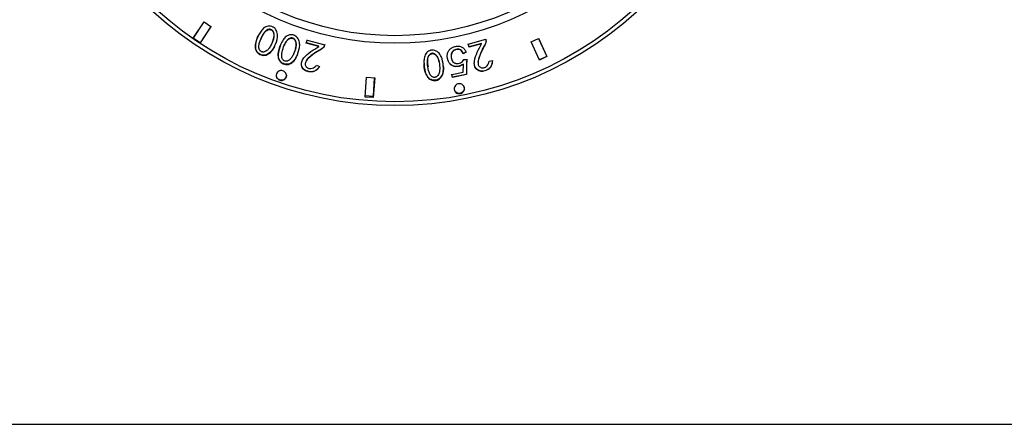
# Model space of a CAD drawing. Units: millimetres. Extents: x 835 to 7751, y 849 to 2674.
# Drawn here: x 4972 to 5068, y 2233 to 2273 of the extents above; entities that cross this region are included whole.
import ezdxf

# ---------------------------------------------------------------- set-up
doc = ezdxf.new("R2010")
doc.units = ezdxf.units.MM
doc.header["$LTSCALE"] = 10
doc.linetypes.add('SLD-实线', pattern=[0])

msp = doc.modelspace()

# ---------------------------------------------------------------- linework, layer by layer
at = {"color": 7, "linetype": 'SLD-实线', "lineweight": 30}
for p, q in [((4989.294, 2270.763), (4990.356, 2272.376)), ((4989.308, 2270.784), (4990.371, 2272.398)), ((4990.356, 2272.376), (4991.024, 2271.936)), ((4991.024, 2271.936), (4989.962, 2270.322)), ((4991.038, 2271.958), (4989.976, 2270.344)), ((4989.294, 2270.763), (4989.308, 2270.784)), ((4989.962, 2270.322), (4989.294, 2270.763)), ((4989.976, 2270.344), (4989.308, 2270.784)), ((4989.962, 2270.322), (4989.976, 2270.344)), ((5000.325, 2270.3), (5000.404, 2270.595)), ((5000.325, 2270.3), (5000.332, 2270.325)), ((5001.544, 2269.972), (5000.325, 2270.3)), ((5000.332, 2270.325), (5000.411, 2270.619)), ((5001.55, 2269.997), (5000.332, 2270.325)), ((5000.404, 2270.595), (5002.114, 2270.135)), ((5002.114, 2270.135), (5002.097, 2270.069)), ((5002.12, 2270.16), (5002.103, 2270.094)), ((5016.188, 2269.934), (5016.106, 2270.228)), ((5016.112, 2270.203), (5017.823, 2270.68)), ((5016.194, 2269.909), (5016.112, 2270.203)), ((5017.407, 2270.273), (5016.188, 2269.934)), ((5017.414, 2270.248), (5016.194, 2269.909)), ((5017.414, 2270.248), (5017.407, 2270.273)), ((5017.815, 2270.705), (5017.833, 2270.64)), ((5017.823, 2270.68), (5017.841, 2270.615)), ((5022.245, 2270.419), (5022.972, 2270.753)), ((5023.049, 2268.662), (5022.245, 2270.419)), ((5022.961, 2270.776), (5023.765, 2269.019)), ((5022.972, 2270.753), (5023.776, 2268.996)), ((5001.544, 2269.972), (5001.55, 2269.997)), ((5015.916, 2269.45), (5015.624, 2269.305)), ((5015.922, 2269.424), (5015.629, 2269.28)), ((5016.194, 2269.909), (5016.188, 2269.934)), ((5015.61, 2267.484), (5015.64, 2268.231)), ((5015.671, 2268.703), (5015.97, 2268.727)), ((5018.14, 2268.564), (5018.475, 2268.605)), ((5023.765, 2269.019), (5023.038, 2268.686)), ((5023.776, 2268.996), (5023.049, 2268.662)), ((5023.776, 2268.996), (5023.765, 2269.019)), ((5001.31, 2268.157), (5001.619, 2268.022)), ((5014.565, 2266.995), (5014.507, 2267.293)), ((5014.511, 2267.268), (5015.61, 2267.484)), ((5014.57, 2266.969), (5014.511, 2267.268)), ((5015.92, 2267.262), (5014.565, 2266.995)), ((5015.925, 2267.237), (5014.57, 2266.969)), ((5015.925, 2267.237), (5015.92, 2267.262)), ((5006.057, 2265.057), (5006.19, 2266.99)), ((5006.19, 2266.99), (5006.988, 2266.934)), ((5006.988, 2266.934), (5006.855, 2265.001)), ((5006.863, 2265.14), (5006.986, 2266.934)), ((5014.57, 2266.969), (5014.565, 2266.995)), ((5006.855, 2265.001), (5006.057, 2265.057)), ((5006.067, 2265.193), (5006.863, 2265.14)), ((5006.855, 2265.001), (5006.863, 2265.14)), ((4864.67, 2233.174), (5999.67, 2233.174))]:
    msp.add_line(p, q, dxfattribs=at)
for radius in [35, 34.629, 28.926, 28.189]:
    msp.add_circle((5008.97, 2299.224), radius, dxfattribs=at)
for points, knots in [([(4997.225, 2270.001), (4997.151, 2269.859), (4997.003, 2269.573), (4996.702, 2269.284), (4996.406, 2269.142), (4996.157, 2269.102), (4995.908, 2269.14), (4995.682, 2269.259), (4995.501, 2269.439), (4995.394, 2269.664), (4995.352, 2269.908), (4995.375, 2270.394), (4995.594, 2270.933), (4995.905, 2271.49), (4996.179, 2271.798), (4996.473, 2271.942), (4996.721, 2271.984), (4996.974, 2271.944), (4997.196, 2271.814), (4997.367, 2271.626), (4997.512, 2271.325), (4997.556, 2270.743), (4997.357, 2270.297), (4997.225, 2270.001)], [0, 0, 0, 0, 0.06227, 0.124538, 0.156993, 0.187021, 0.218421, 0.250057, 0.281511, 0.313014, 0.342977, 0.376096, 0.500283, 0.563425, 0.624835, 0.656071, 0.687427, 0.718703, 0.750146, 0.782003, 0.813477, 0.87594, 1, 1, 1, 1]), ([(4997.234, 2270.025), (4997.16, 2269.883), (4997.013, 2269.597), (4996.712, 2269.308), (4996.416, 2269.166), (4996.168, 2269.126), (4995.919, 2269.164), (4995.692, 2269.283), (4995.511, 2269.463), (4995.404, 2269.687), (4995.363, 2269.932), (4995.388, 2270.417), (4995.538, 2270.842), (4995.718, 2271.142), (4995.734, 2271.169)], [0, 0, 0, 0, 0.121594, 0.243168, 0.306511, 0.36512, 0.42629, 0.488123, 0.549495, 0.610985, 0.669475, 0.734146, 0.976637, 1, 1, 1, 1]), ([(4996.848, 2270.056), (4996.953, 2270.267), (4997.11, 2270.582), (4997.181, 2270.992), (4997.163, 2271.231), (4997.116, 2271.379), (4997.051, 2271.485), (4996.986, 2271.55), (4996.909, 2271.598), (4996.824, 2271.626), (4996.735, 2271.636), (4996.614, 2271.624), (4996.417, 2271.54), (4996.199, 2271.323), (4995.97, 2270.911), (4995.784, 2270.478), (4995.692, 2270.074), (4995.701, 2269.834), (4995.743, 2269.684), (4995.807, 2269.577), (4995.872, 2269.513), (4995.951, 2269.467), (4996.039, 2269.442), (4996.132, 2269.436), (4996.252, 2269.455), (4996.444, 2269.545), (4996.665, 2269.751), (4996.786, 2269.954), (4996.848, 2270.056)], [0, 0, 0, 0, 0.12424, 0.185912, 0.217529, 0.249654, 0.266095, 0.281423, 0.296509, 0.31228, 0.326911, 0.341824, 0.374916, 0.436592, 0.500029, 0.624238, 0.685837, 0.717525, 0.749861, 0.766161, 0.781372, 0.796447, 0.812364, 0.827944, 0.843848, 0.875067, 0.936904, 1, 1, 1, 1]), ([(4997.072, 2270.589), (4997.093, 2270.635), (4997.162, 2270.787), (4997.19, 2271.017), (4997.173, 2271.255), (4997.127, 2271.403), (4997.061, 2271.509), (4996.997, 2271.574), (4996.919, 2271.621), (4996.834, 2271.649), (4996.746, 2271.66), (4996.625, 2271.648), (4996.427, 2271.563), (4996.212, 2271.346), (4996.029, 2271.033), (4995.943, 2270.805), (4995.899, 2270.688)], [0, 0, 0, 0, 0.056736, 0.188489, 0.256026, 0.324644, 0.359745, 0.392461, 0.42467, 0.458335, 0.48957, 0.521412, 0.592091, 0.723836, 0.859362, 1, 1, 1, 1]), ([(4999.454, 2269.191), (4999.39, 2269.043), (4999.264, 2268.745), (4998.984, 2268.434), (4998.698, 2268.269), (4998.453, 2268.21), (4998.2, 2268.229), (4997.964, 2268.332), (4997.769, 2268.498), (4997.645, 2268.714), (4997.585, 2268.956), (4997.572, 2269.445), (4997.755, 2270.021), (4998.028, 2270.601), (4998.288, 2270.922), (4998.554, 2271.078), (4998.798, 2271.138), (4999.055, 2271.118), (4999.287, 2271.004), (4999.473, 2270.829), (4999.64, 2270.539), (4999.729, 2269.959), (4999.563, 2269.498), (4999.454, 2269.191)], [0, 0, 0, 0, 0.06227, 0.124534, 0.157016, 0.187008, 0.218397, 0.250068, 0.281524, 0.312988, 0.342915, 0.376087, 0.500259, 0.57121, 0.62485, 0.65609, 0.687436, 0.718708, 0.750169, 0.782014, 0.813478, 0.87595, 1, 1, 1, 1]), ([(4999.461, 2269.216), (4999.398, 2269.067), (4999.272, 2268.77), (4998.992, 2268.458), (4998.706, 2268.293), (4998.461, 2268.234), (4998.209, 2268.254), (4997.973, 2268.356), (4997.778, 2268.522), (4997.654, 2268.738), (4997.594, 2268.98), (4997.583, 2269.468), (4997.697, 2269.908), (4997.86, 2270.222), (4997.874, 2270.251)], [0, 0, 0, 0, 0.12144, 0.242866, 0.306187, 0.364657, 0.425759, 0.48755, 0.548853, 0.610194, 0.66855, 0.733239, 0.975415, 1, 1, 1, 1]), ([(4999.071, 2269.217), (4999.161, 2269.436), (4999.295, 2269.764), (4999.335, 2270.181), (4999.298, 2270.418), (4999.241, 2270.564), (4999.167, 2270.664), (4999.098, 2270.725), (4999.016, 2270.766), (4998.928, 2270.788), (4998.838, 2270.792), (4998.717, 2270.77), (4998.527, 2270.67), (4998.337, 2270.432), (4998.123, 2270.013), (4997.975, 2269.562), (4997.913, 2269.15), (4997.94, 2268.91), (4997.992, 2268.763), (4998.064, 2268.661), (4998.134, 2268.6), (4998.216, 2268.561), (4998.307, 2268.542), (4998.4, 2268.542), (4998.52, 2268.57), (4998.705, 2268.674), (4998.911, 2268.897), (4999.018, 2269.11), (4999.071, 2269.217)], [0, 0, 0, 0, 0.1243854, 0.1861062, 0.217777, 0.2499455, 0.2663735, 0.2816991, 0.2967995, 0.3126006, 0.3275099, 0.3425246, 0.3753709, 0.4365017, 0.4994821, 0.62372, 0.6855385, 0.7172047, 0.7495852, 0.7659163, 0.7811449, 0.7962262, 0.8121482, 0.8277575, 0.8436833, 0.8749265, 0.9368135, 1, 1, 1, 1]), ([(4999.256, 2269.769), (4999.274, 2269.816), (4999.332, 2269.973), (4999.342, 2270.206), (4999.307, 2270.443), (4999.249, 2270.588), (4999.176, 2270.689), (4999.106, 2270.749), (4999.025, 2270.791), (4998.937, 2270.812), (4998.847, 2270.816), (4998.726, 2270.795), (4998.536, 2270.695), (4998.351, 2270.454), (4998.22, 2270.234), (4998.179, 2270.102), (4998.173, 2270.084)], [0, 0, 0, 0, 0.064392, 0.214435, 0.29142, 0.369598, 0.409496, 0.446721, 0.483401, 0.52178, 0.557999, 0.594471, 0.674292, 0.822889, 0.975973, 1, 1, 1, 1]), ([(5002.103, 2270.094), (5002.087, 2270.055), (5002.054, 2269.976), (5001.896, 2269.777), (5001.536, 2269.618), (5001.046, 2269.272), (5000.633, 2268.963), (5000.367, 2268.695), (5000.325, 2268.599), (5000.317, 2268.58)], [0, 0, 0, 0, 0.0541653, 0.1083156, 0.3194491, 0.5312763, 0.8662416, 0.9745596, 1, 1, 1, 1]), ([(5002.097, 2270.069), (5002.098, 2270.073), (5002.1, 2270.082), (5002.102, 2270.09), (5002.103, 2270.094)], [0, 0, 0, 0, 0.4999669, 1, 1, 1, 1]), ([(5017.833, 2267.632), (5017.758, 2267.606), (5017.612, 2267.555), (5017.376, 2267.548), (5017.149, 2267.602), (5016.955, 2267.729), (5016.807, 2267.904), (5016.726, 2268.116), (5016.693, 2268.341), (5016.783, 2269.092), (5017.117, 2269.704), (5017.414, 2270.248)], [0, 0, 0, 0, 0.063883, 0.124293, 0.188158, 0.249849, 0.312282, 0.374774, 0.43729, 0.499885, 1, 1, 1, 1]), ([(5017.833, 2270.64), (5017.839, 2270.554), (5017.857, 2270.299), (5017.581, 2269.936), (5017.343, 2269.388), (5017.143, 2268.91), (5017.051, 2268.546), (5017.065, 2268.442), (5017.067, 2268.423)], [0, 0, 0, 0, 0.1078329, 0.3192723, 0.5355018, 0.8667557, 0.9752085, 1, 1, 1, 1]), ([(5017.841, 2270.615), (5017.848, 2270.529), (5017.862, 2270.357), (5017.696, 2270.044), (5017.402, 2269.523), (5017.153, 2268.962), (5017.057, 2268.458), (5017.07, 2268.24), (5017.144, 2268.085), (5017.233, 2267.99), (5017.346, 2267.925), (5017.472, 2267.89), (5017.605, 2267.896), (5017.773, 2267.954), (5017.953, 2268.087), (5018.102, 2268.309), (5018.127, 2268.479), (5018.14, 2268.564)], [0, 0, 0, 0, 0.062239, 0.124648, 0.249971, 0.500462, 0.563055, 0.625435, 0.657032, 0.687934, 0.719187, 0.750423, 0.78057, 0.812913, 0.875226, 0.937509, 1, 1, 1, 1]), ([(5017.841, 2270.615), (5017.84, 2270.619), (5017.837, 2270.627), (5017.835, 2270.636), (5017.833, 2270.64)], [0, 0, 0, 0, 0.5000057, 1, 1, 1, 1]), ([(5000.573, 2267.513), (5000.497, 2267.529), (5000.345, 2267.56), (5000.139, 2267.673), (4999.97, 2267.835), (4999.869, 2268.042), (4999.831, 2268.268), (4999.869, 2268.492), (4999.955, 2268.701), (5000.415, 2269.3), (5001.013, 2269.656), (5001.544, 2269.972)], [0, 0, 0, 0, 0.06259, 0.124995, 0.187477, 0.249867, 0.312285, 0.374804, 0.437332, 0.499929, 1, 1, 1, 1]), ([(5002.097, 2270.069), (5002.059, 2269.992), (5001.983, 2269.837), (5001.681, 2269.653), (5001.164, 2269.356), (5000.666, 2269), (5000.327, 2268.617), (5000.228, 2268.423), (5000.211, 2268.253), (5000.239, 2268.126), (5000.303, 2268.012), (5000.394, 2267.919), (5000.511, 2267.857), (5000.684, 2267.82), (5000.907, 2267.843), (5001.148, 2267.957), (5001.256, 2268.09), (5001.31, 2268.157)], [0, 0, 0, 0, 0.062242, 0.124664, 0.24998, 0.50046, 0.563054, 0.62545, 0.656694, 0.687944, 0.719176, 0.750418, 0.780268, 0.812909, 0.87523, 0.937517, 1, 1, 1, 1]), ([(5013.681, 2268.076), (5013.69, 2267.916), (5013.708, 2267.594), (5013.596, 2267.192), (5013.412, 2266.919), (5013.219, 2266.758), (5012.985, 2266.664), (5012.729, 2266.651), (5012.481, 2266.714), (5012.274, 2266.853), (5012.114, 2267.043), (5011.887, 2267.474), (5011.801, 2268.05), (5011.786, 2268.688), (5011.866, 2269.093), (5012.046, 2269.367), (5012.238, 2269.529), (5012.476, 2269.623), (5012.734, 2269.624), (5012.977, 2269.549), (5013.255, 2269.364), (5013.59, 2268.884), (5013.645, 2268.399), (5013.681, 2268.076)], [0, 0, 0, 0, 0.062267, 0.124538, 0.156965, 0.187017, 0.218411, 0.250066, 0.281525, 0.313005, 0.34295, 0.376101, 0.500282, 0.563418, 0.624831, 0.656074, 0.687418, 0.718687, 0.750156, 0.782002, 0.813471, 0.87594, 1, 1, 1, 1]), ([(5013.251, 2268.505), (5013.246, 2268.555), (5013.229, 2268.721), (5013.135, 2268.934), (5013, 2269.13), (5012.885, 2269.235), (5012.775, 2269.293), (5012.686, 2269.316), (5012.595, 2269.318), (5012.507, 2269.298), (5012.426, 2269.263), (5012.328, 2269.19), (5012.2, 2269.017), (5012.125, 2268.72), (5012.126, 2268.358), (5012.168, 2268.118), (5012.189, 2267.996)], [0, 0, 0, 0, 0.056803, 0.188584, 0.256177, 0.324838, 0.359947, 0.392667, 0.42488, 0.458557, 0.489822, 0.521687, 0.592371, 0.72417, 0.859757, 1, 1, 1, 1]), ([(5013.329, 2267.931), (5013.312, 2268.166), (5013.288, 2268.518), (5013.141, 2268.908), (5013.003, 2269.104), (5012.888, 2269.209), (5012.778, 2269.267), (5012.689, 2269.29), (5012.598, 2269.292), (5012.51, 2269.273), (5012.429, 2269.237), (5012.33, 2269.165), (5012.203, 2268.992), (5012.126, 2268.694), (5012.137, 2268.223), (5012.196, 2267.754), (5012.323, 2267.359), (5012.453, 2267.157), (5012.565, 2267.049), (5012.674, 2266.99), (5012.763, 2266.967), (5012.855, 2266.968), (5012.943, 2266.991), (5013.027, 2267.033), (5013.121, 2267.11), (5013.241, 2267.285), (5013.326, 2267.575), (5013.328, 2267.812), (5013.329, 2267.931)], [0, 0, 0, 0, 0.124245, 0.185905, 0.217532, 0.249669, 0.266102, 0.281422, 0.296507, 0.312275, 0.326915, 0.341834, 0.374917, 0.43659, 0.500026, 0.624241, 0.68583, 0.717524, 0.749866, 0.76616, 0.781367, 0.796438, 0.812354, 0.82794, 0.843851, 0.875062, 0.936883, 1, 1, 1, 1]), ([(5015.64, 2268.231), (5015.453, 2268.135), (5015.171, 2267.991), (5014.747, 2268.016), (5014.456, 2268.137), (5014.246, 2268.368), (5014.119, 2268.648), (5014.052, 2268.945), (5014.07, 2269.25), (5014.18, 2269.532), (5014.373, 2269.776), (5014.642, 2269.943), (5014.95, 2270.022), (5015.218, 2270.018), (5015.42, 2269.966), (5015.601, 2269.877), (5015.774, 2269.688), (5015.871, 2269.514), (5015.922, 2269.424)], [0, 0, 0, 0, 0.123677, 0.186675, 0.249353, 0.311183, 0.374529, 0.439618, 0.49931, 0.561948, 0.624441, 0.686421, 0.749643, 0.813824, 0.845757, 0.875502, 0.935946, 1, 1, 1, 1]), ([(5015.624, 2269.305), (5015.589, 2269.37), (5015.519, 2269.499), (5015.388, 2269.636), (5015.254, 2269.706), (5015.103, 2269.73), (5014.914, 2269.706), (5014.697, 2269.626), (5014.541, 2269.461), (5014.442, 2269.258), (5014.427, 2269.036), (5014.442, 2268.862), (5014.482, 2268.775), (5014.491, 2268.755)], [0, 0, 0, 0, 0.10785, 0.215315, 0.270335, 0.322891, 0.430542, 0.537784, 0.645196, 0.747522, 0.860255, 0.96805, 1, 1, 1, 1]), ([(5015.629, 2269.28), (5015.594, 2269.345), (5015.524, 2269.474), (5015.394, 2269.611), (5015.259, 2269.68), (5015.108, 2269.704), (5014.919, 2269.681), (5014.702, 2269.6), (5014.545, 2269.435), (5014.448, 2269.233), (5014.429, 2269.01), (5014.461, 2268.788), (5014.544, 2268.581), (5014.673, 2268.442), (5014.802, 2268.366), (5014.946, 2268.319), (5015.14, 2268.319), (5015.358, 2268.386), (5015.556, 2268.509), (5015.633, 2268.638), (5015.671, 2268.703)], [0, 0, 0, 0, 0.0626738, 0.1251333, 0.1571211, 0.1876749, 0.2502803, 0.3126392, 0.3750941, 0.4345727, 0.5000676, 0.5627035, 0.6252174, 0.6876264, 0.7191484, 0.7502561, 0.8126192, 0.87519, 0.9375665, 1, 1, 1, 1]), ([(5015.629, 2269.28), (5015.628, 2269.284), (5015.626, 2269.292), (5015.625, 2269.301), (5015.624, 2269.305)], [0, 0, 0, 0, 0.500068, 1, 1, 1, 1]), ([(5000.58, 2267.538), (5000.504, 2267.554), (5000.352, 2267.585), (5000.146, 2267.698), (4999.978, 2267.86), (4999.876, 2268.067), (4999.839, 2268.292), (4999.87, 2268.504), (4999.928, 2268.627), (4999.954, 2268.682)], [0, 0, 0, 0, 0.146978, 0.293542, 0.440291, 0.586859, 0.733549, 0.880467, 1, 1, 1, 1]), ([(5013.677, 2268.102), (5013.686, 2267.941), (5013.704, 2267.62), (5013.593, 2267.218), (5013.409, 2266.944), (5013.216, 2266.784), (5012.982, 2266.69), (5012.726, 2266.677), (5012.478, 2266.74), (5012.272, 2266.878), (5012.112, 2267.068), (5011.887, 2267.499), (5011.8, 2267.943), (5011.802, 2268.295), (5011.802, 2268.327)], [0, 0, 0, 0, 0.121478, 0.242944, 0.306189, 0.364785, 0.4259, 0.487696, 0.549023, 0.610413, 0.668815, 0.733482, 0.975752, 1, 1, 1, 1]), ([(5015.634, 2268.256), (5015.447, 2268.161), (5015.165, 2268.016), (5014.743, 2268.042), (5014.45, 2268.162), (5014.246, 2268.394), (5014.142, 2268.586), (5014.12, 2268.697), (5014.118, 2268.708)], [0, 0, 0, 0, 0.323919, 0.488925, 0.653116, 0.815146, 0.98119, 1, 1, 1, 1]), ([(5015.64, 2268.231), (5015.639, 2268.235), (5015.637, 2268.243), (5015.635, 2268.252), (5015.634, 2268.256)], [0, 0, 0, 0, 0.499962, 1, 1, 1, 1]), ([(5015.964, 2268.753), (5015.962, 2268.723), (5015.944, 2268.475), (5015.938, 2267.978), (5015.926, 2267.51), (5015.92, 2267.262)], [0, 0, 0, 0, 0.059437, 0.499987, 1, 1, 1, 1]), ([(5015.97, 2268.727), (5015.968, 2268.698), (5015.962, 2268.617), (5015.954, 2268.369), (5015.94, 2267.901), (5015.931, 2267.485), (5015.925, 2267.237)], [0, 0, 0, 0, 0.059439, 0.162522, 0.499983, 1, 1, 1, 1]), ([(5017.826, 2267.657), (5017.752, 2267.631), (5017.605, 2267.581), (5017.369, 2267.573), (5017.143, 2267.627), (5016.948, 2267.754), (5016.802, 2267.929), (5016.721, 2268.128), (5016.708, 2268.263), (5016.702, 2268.324)], [0, 0, 0, 0, 0.149388, 0.291849, 0.441719, 0.586933, 0.733659, 0.880564, 1, 1, 1, 1]), ([(5018.467, 2268.63), (5018.456, 2268.528), (5018.434, 2268.324), (5018.325, 2268.032), (5018.117, 2267.785), (5017.923, 2267.699), (5017.826, 2267.657)], [0, 0, 0, 0, 0.250764, 0.500867, 0.750376, 1, 1, 1, 1]), ([(5018.475, 2268.605), (5018.464, 2268.503), (5018.441, 2268.3), (5018.332, 2268.007), (5018.125, 2267.76), (5017.931, 2267.675), (5017.833, 2267.632)], [0, 0, 0, 0, 0.250671, 0.500754, 0.750302, 1, 1, 1, 1]), ([(4997.837, 2267.636), (4997.903, 2267.634), (4998.034, 2267.631), (4998.211, 2267.533), (4998.339, 2267.382), (4998.398, 2267.196), (4998.38, 2267.003), (4998.288, 2266.833), (4998.135, 2266.712), (4997.944, 2266.658), (4997.746, 2266.679), (4997.569, 2266.773), (4997.441, 2266.925), (4997.382, 2267.111), (4997.4, 2267.304), (4997.492, 2267.473), (4997.645, 2267.598), (4997.773, 2267.624), (4997.837, 2267.636)], [0, 0, 0, 0, 0.062499, 0.124998, 0.1875, 0.250001, 0.312432, 0.374982, 0.437487, 0.499989, 0.562488, 0.624989, 0.68749, 0.749992, 0.812492, 0.874997, 0.937497, 1, 1, 1, 1]), ([(4997.523, 2267.499), (4997.566, 2267.54), (4997.656, 2267.626), (4997.781, 2267.649), (4997.846, 2267.661)], [0, 0, 0, 0, 0.480176, 1, 1, 1, 1]), ([(5001.619, 2268.022), (5001.558, 2267.94), (5001.435, 2267.777), (5001.192, 2267.582), (5000.888, 2267.475), (5000.678, 2267.5), (5000.573, 2267.513)], [0, 0, 0, 0, 0.250685, 0.5008, 0.750297, 1, 1, 1, 1]), ([(5000.573, 2267.513), (5000.574, 2267.517), (5000.576, 2267.525), (5000.579, 2267.534), (5000.58, 2267.538)], [0, 0, 0, 0, 0.500037, 1, 1, 1, 1]), ([(5001.625, 2268.047), (5001.564, 2267.966), (5001.441, 2267.802), (5001.198, 2267.607), (5000.895, 2267.501), (5000.685, 2267.525), (5000.58, 2267.538)], [0, 0, 0, 0, 0.250754, 0.500901, 0.750368, 1, 1, 1, 1]), ([(5017.833, 2267.632), (5017.832, 2267.636), (5017.83, 2267.644), (5017.828, 2267.653), (5017.826, 2267.657)], [0, 0, 0, 0, 0.499995, 1, 1, 1, 1]), ([(4998.391, 2267.19), (4998.39, 2267.136), (4998.388, 2267.018), (4998.295, 2266.857), (4998.143, 2266.736), (4997.952, 2266.682), (4997.754, 2266.704), (4997.576, 2266.797), (4997.454, 2266.949), (4997.396, 2267.088), (4997.406, 2267.164), (4997.407, 2267.178)], [0, 0, 0, 0, 0.1047202, 0.2287259, 0.3527288, 0.4766846, 0.6006137, 0.7245509, 0.8484887, 0.9724804, 1, 1, 1, 1]), ([(5015.289, 2266.354), (5015.353, 2266.341), (5015.481, 2266.315), (5015.634, 2266.188), (5015.727, 2266.019), (5015.745, 2265.826), (5015.685, 2265.641), (5015.557, 2265.49), (5015.38, 2265.398), (5015.181, 2265.379), (5014.99, 2265.434), (5014.836, 2265.557), (5014.744, 2265.727), (5014.726, 2265.92), (5014.786, 2266.105), (5014.914, 2266.254), (5015.091, 2266.35), (5015.223, 2266.353), (5015.289, 2266.354)], [0, 0, 0, 0, 0.062495, 0.125, 0.1875, 0.249996, 0.312499, 0.374997, 0.437499, 0.499998, 0.562496, 0.624996, 0.6875, 0.749997, 0.812498, 0.875, 0.937499, 1, 1, 1, 1]), ([(5015.649, 2266.152), (5015.672, 2266.116), (5015.729, 2266.026), (5015.738, 2265.851), (5015.681, 2265.666), (5015.552, 2265.516), (5015.375, 2265.424), (5015.175, 2265.404), (5014.988, 2265.461), (5014.856, 2265.553), (5014.817, 2265.633), (5014.807, 2265.655)], [0, 0, 0, 0, 0.083409, 0.207433, 0.33144, 0.455422, 0.579375, 0.703318, 0.827271, 0.951267, 1, 1, 1, 1])]:
    msp.add_open_spline(points, degree=3, knots=knots, dxfattribs=at)

doc.saveas('drawing.dxf')
